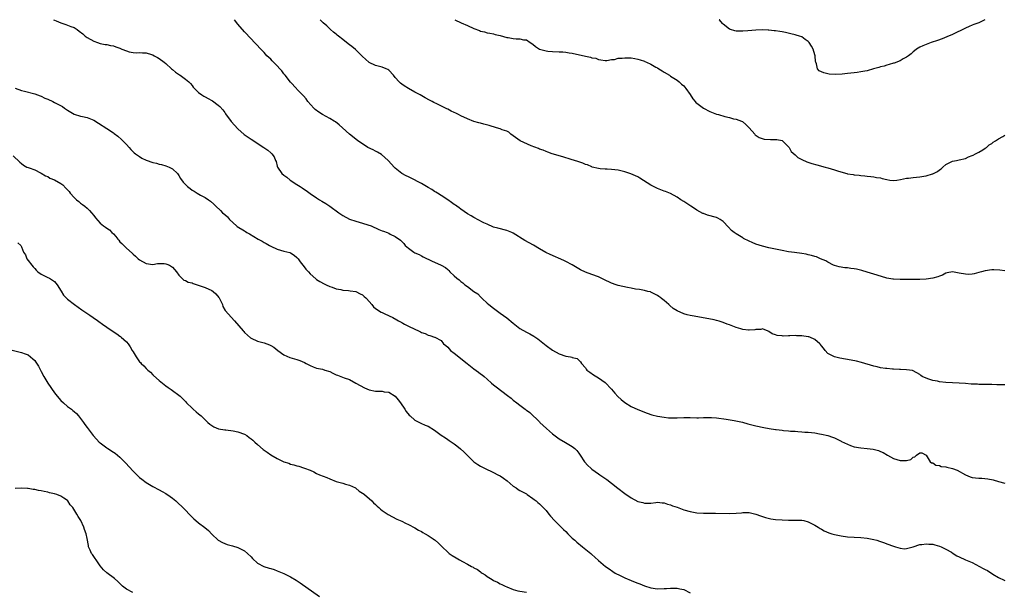
# Model space of a CAD drawing. Units: inches. Extents: x 2604000 to 2607000, y 1500000 to 1503000.
# Drawn here: x 2604440 to 2604741, y 1502825 to 1503000 of the extents above; entities that cross this region are included whole.
import ezdxf

# ---------------------------------------------------------------- set-up
doc = ezdxf.new("R2010")
doc.units = ezdxf.units.IN
doc.header["$MEASUREMENT"] = 0
doc.layers.add('LD26041500_10ft', color=80, linetype='Continuous')

msp = doc.modelspace()

# ---------------------------------------------------------------- linework, layer by layer
at = {"layer": 'LD26041500_10ft'}
for points, elevation in [([(2604450.77, 1503000), (2604451, 1502999.87), (2604451.6, 1502999.6), (2604453, 1502999.03), (2604454.49, 1502998.49), (2604455, 1502998.35), (2604456.04, 1502997.96), (2604457, 1502997.56), (2604458, 1502997), (2604458.53, 1502996.53), (2604459.67, 1502995.67), (2604460.44, 1502995), (2604461, 1502994.56), (2604463, 1502993.46), (2604464.18, 1502993), (2604465, 1502992.76), (2604466.46, 1502992.46), (2604467, 1502992.37), (2604468.13, 1502992.13), (2604469, 1502991.96), (2604469.72, 1502991.72), (2604471, 1502991.26), (2604471.2, 1502991.2), (2604471.63, 1502991), (2604473, 1502990.45), (2604473.81, 1502990.19), (2604475, 1502989.97), (2604476.15, 1502989.85), (2604477, 1502989.93), (2604477.91, 1502989.91), (2604479, 1502989.84), (2604480.65, 1502989.35), (2604481, 1502989.22), (2604481.42, 1502989), (2604482.42, 1502988.42), (2604483, 1502988.1), (2604484.54, 1502987), (2604485, 1502986.63), (2604486.7, 1502985), (2604487, 1502984.78), (2604487.99, 1502983.98), (2604489.15, 1502983.15), (2604489.39, 1502983), (2604491, 1502981.87), (2604492.03, 1502981), (2604492.51, 1502980.51), (2604493, 1502979.9), (2604493.37, 1502979.37), (2604493.71, 1502979), (2604495, 1502977.77), (2604495.96, 1502977), (2604496.6, 1502976.6), (2604497, 1502976.42), (2604497.88, 1502975.88), (2604499, 1502975.32), (2604499.2, 1502975.2), (2604501, 1502973.92), (2604501.51, 1502973.51), (2604502.43, 1502972.43), (2604503, 1502971.6), (2604503.26, 1502971.26), (2604504.92, 1502968.92), (2604507, 1502966.65), (2604508.93, 1502964.93), (2604511, 1502963.51), (2604514.92, 1502960.92), (2604516.1, 1502960.1), (2604517, 1502959.32), (2604517.19, 1502959.19), (2604517.37, 1502959), (2604518.11, 1502958.11), (2604518.51, 1502957), (2604518.67, 1502956.67), (2604519, 1502955.24), (2604519.08, 1502955), (2604520.44, 1502953), (2604521, 1502952.49), (2604521.89, 1502951.89), (2604522.94, 1502951), (2604525, 1502949.66), (2604525.96, 1502949), (2604526.61, 1502948.61), (2604527, 1502948.36), (2604527.8, 1502947.8), (2604529, 1502946.92), (2604531, 1502945.56), (2604531.87, 1502945), (2604532.58, 1502944.58), (2604533.86, 1502943.86), (2604535.05, 1502943.05), (2604537.81, 1502941), (2604539, 1502940.15), (2604541.05, 1502939.05), (2604543, 1502938.42), (2604545, 1502937.88), (2604546.63, 1502937.37), (2604547.67, 1502937), (2604549.95, 1502935.95), (2604551, 1502935.53), (2604551.37, 1502935.37), (2604552.49, 1502935), (2604553, 1502934.77), (2604553.48, 1502934.52), (2604555, 1502933.77), (2604556.64, 1502932.64), (2604557.6, 1502931.6), (2604558.07, 1502931), (2604559, 1502930.22), (2604560.7, 1502929), (2604561, 1502928.83), (2604562.28, 1502928.28), (2604563, 1502927.9), (2604563.57, 1502927.57), (2604566.26, 1502926.26), (2604567, 1502925.97), (2604569, 1502925.05), (2604570.33, 1502924.33), (2604571, 1502923.69), (2604571.37, 1502923.37), (2604571.64, 1502923), (2604573, 1502921.8), (2604573.78, 1502921), (2604574.5, 1502920.5), (2604575, 1502920.03), (2604575.62, 1502919.62), (2604576.28, 1502919), (2604577, 1502918.46), (2604579, 1502916.98), (2604580.22, 1502916.22), (2604581, 1502915.3), (2604581.18, 1502915.18), (2604581.36, 1502915), (2604581.54, 1502914.83), (2604583, 1502913.43), (2604583.57, 1502913), (2604585, 1502911.88), (2604587, 1502910.41), (2604589, 1502908.97), (2604591, 1502907.29), (2604593, 1502905.72), (2604595, 1502904.57), (2604596.04, 1502904.04), (2604597.3, 1502903.3), (2604598.49, 1502902.49), (2604599, 1502902.1), (2604601, 1502900.53), (2604603, 1502899.05), (2604605, 1502897.9), (2604607, 1502897.23), (2604608.52, 1502897), (2604608.92, 1502896.92), (2604609, 1502896.87), (2604610.49, 1502896.49), (2604611, 1502895.98), (2604611.48, 1502895.48), (2604611.84, 1502895), (2604613, 1502893.62), (2604613.24, 1502893.24), (2604613.47, 1502893), (2604614.38, 1502892.38), (2604615.52, 1502891.52), (2604617, 1502890.57), (2604619, 1502889.14), (2604621, 1502887.13), (2604621.95, 1502885.95), (2604622.93, 1502884.93), (2604623.96, 1502883.96), (2604625, 1502883.1), (2604627, 1502881.84), (2604629, 1502880.9), (2604630.38, 1502880.38), (2604631, 1502880.13), (2604631.83, 1502879.83), (2604633.33, 1502879.33), (2604635, 1502878.91), (2604637, 1502878.55), (2604638.41, 1502878.41), (2604639, 1502878.37), (2604641, 1502878.35), (2604643, 1502878.45), (2604645, 1502878.47), (2604647, 1502878.42), (2604647.57, 1502878.43), (2604649, 1502878.47), (2604649.53, 1502878.47), (2604651, 1502878.53), (2604651.51, 1502878.49), (2604653, 1502878.42), (2604656, 1502878), (2604658.42, 1502877.58), (2604660.95, 1502877.05), (2604662.6, 1502876.6), (2604665, 1502875.99), (2604667.44, 1502875.44), (2604669.1, 1502875.1), (2604671, 1502874.78), (2604671.22, 1502874.78), (2604673, 1502874.58), (2604673.44, 1502874.56), (2604675, 1502874.44), (2604675.63, 1502874.37), (2604677, 1502874.29), (2604677.81, 1502874.19), (2604679, 1502874.14), (2604679.95, 1502874.05), (2604681, 1502874.01), (2604683, 1502873.79), (2604684.46, 1502873.54), (2604685, 1502873.44), (2604687, 1502872.97), (2604688.44, 1502872.44), (2604689, 1502872.26), (2604689.83, 1502871.83), (2604691, 1502871.31), (2604691.2, 1502871.2), (2604693, 1502870.32), (2604693.94, 1502869.94), (2604695, 1502869.57), (2604697, 1502869.21), (2604699, 1502869.05), (2604700.79, 1502868.79), (2604702.4, 1502868.4), (2604703, 1502868.12), (2604703.84, 1502867.84), (2604705.21, 1502867), (2604707, 1502866.02), (2604709, 1502865.36), (2604710.66, 1502865.34), (2604711, 1502865.39), (2604712.32, 1502865.68), (2604713, 1502866.34), (2604713.55, 1502866.45), (2604714, 1502867), (2604715, 1502867.73), (2604715.67, 1502867.67), (2604717, 1502867.01), (2604718.23, 1502865), (2604718.64, 1502864.64), (2604719, 1502864.6), (2604719.93, 1502863.93), (2604721, 1502863.87), (2604721.58, 1502863.58), (2604723, 1502863.42), (2604723.31, 1502863.31), (2604725, 1502862.89), (2604726.39, 1502862.39), (2604729, 1502860.96), (2604730.42, 1502860.42), (2604731, 1502860.16), (2604732.07, 1502860.07), (2604733, 1502859.95), (2604733.95, 1502859.95), (2604735.79, 1502859.79), (2604737.44, 1502859.44), (2604739, 1502858.99), (2604741, 1502858.44)], 8430), ([(2604741, 1502888.51), (2604740.48, 1502888.48), (2604739, 1502888.52), (2604738.5, 1502888.5), (2604737, 1502888.53), (2604735, 1502888.55), (2604734.58, 1502888.58), (2604733, 1502888.59), (2604732.63, 1502888.63), (2604731, 1502888.68), (2604730.72, 1502888.72), (2604729, 1502888.84), (2604727, 1502889.01), (2604723, 1502889.23), (2604721, 1502889.42), (2604720.45, 1502889.55), (2604719, 1502889.79), (2604717.77, 1502890.23), (2604717, 1502890.47), (2604715.81, 1502891), (2604715.32, 1502891.32), (2604715, 1502891.63), (2604714.17, 1502892.16), (2604712.81, 1502892.81), (2604711, 1502893.02), (2604709.16, 1502893.16), (2604708.88, 1502893.12), (2604707, 1502893.29), (2604706.73, 1502893.27), (2604705, 1502893.43), (2604704.54, 1502893.46), (2604703, 1502893.71), (2604702.02, 1502894.02), (2604701, 1502894.21), (2604697.3, 1502895.3), (2604695.7, 1502895.7), (2604694.05, 1502896.05), (2604690.66, 1502896.66), (2604689, 1502897.02), (2604687, 1502898.07), (2604686.17, 1502899), (2604685.67, 1502899.67), (2604685, 1502900.43), (2604684.77, 1502900.77), (2604684.56, 1502901), (2604683, 1502902.32), (2604681.49, 1502903), (2604681.14, 1502903.14), (2604681, 1502903.17), (2604679, 1502903.47), (2604677.47, 1502903.47), (2604677, 1502903.51), (2604675.4, 1502903.4), (2604675, 1502903.44), (2604673.35, 1502903.35), (2604673, 1502903.42), (2604671.52, 1502903.52), (2604671, 1502903.79), (2604670.01, 1502904.01), (2604669, 1502904.77), (2604668.82, 1502904.82), (2604667, 1502905.55), (2604666.59, 1502905.41), (2604665, 1502905.4), (2604664.69, 1502905.31), (2604663, 1502905.21), (2604662.78, 1502905.21), (2604661, 1502905.41), (2604660.43, 1502905.57), (2604659, 1502906.01), (2604657, 1502906.76), (2604656.31, 1502907), (2604655, 1502907.52), (2604653.87, 1502907.87), (2604653, 1502908.12), (2604652.3, 1502908.3), (2604650.64, 1502908.64), (2604645.54, 1502909.54), (2604645, 1502909.64), (2604644.11, 1502909.89), (2604643, 1502910.13), (2604641, 1502911.03), (2604639.83, 1502911.83), (2604638.73, 1502912.73), (2604638.45, 1502913), (2604637, 1502914.22), (2604636.21, 1502914.83), (2604635.99, 1502915), (2604635.41, 1502915.41), (2604635, 1502915.76), (2604633, 1502916.79), (2604632.84, 1502916.84), (2604632.08, 1502917), (2604631, 1502917.26), (2604629.57, 1502917.57), (2604628.29, 1502917.71), (2604627, 1502918), (2604625.82, 1502918.18), (2604623, 1502918.81), (2604622.45, 1502919), (2604621, 1502919.57), (2604618.69, 1502920.69), (2604617, 1502921.43), (2604615, 1502922.12), (2604613, 1502922.85), (2604611.57, 1502923.57), (2604611, 1502923.89), (2604609, 1502925.09), (2604607, 1502926.14), (2604606.42, 1502926.42), (2604602.29, 1502928.29), (2604600.94, 1502928.94), (2604599, 1502930.03), (2604597.15, 1502931.15), (2604594.57, 1502932.57), (2604591, 1502934.8), (2604590.57, 1502935), (2604589, 1502935.65), (2604586.31, 1502936.31), (2604585, 1502936.66), (2604583, 1502937.5), (2604582.02, 1502937.98), (2604580.05, 1502939), (2604579.37, 1502939.37), (2604579, 1502939.55), (2604578.12, 1502940.12), (2604577, 1502940.75), (2604575, 1502942.17), (2604574.53, 1502942.53), (2604573.84, 1502943), (2604573.36, 1502943.36), (2604573, 1502943.58), (2604572.18, 1502944.18), (2604571, 1502944.93), (2604569, 1502946.26), (2604567.85, 1502947), (2604567.36, 1502947.36), (2604567, 1502947.57), (2604566.16, 1502948.15), (2604565, 1502948.78), (2604563, 1502949.96), (2604559.67, 1502951.67), (2604559, 1502951.96), (2604558.3, 1502952.3), (2604557, 1502953.03), (2604555, 1502954.65), (2604554.64, 1502955), (2604553.87, 1502955.87), (2604552.8, 1502957), (2604550.78, 1502958.78), (2604549.56, 1502959.56), (2604549, 1502959.82), (2604548.26, 1502960.26), (2604546.67, 1502961), (2604545, 1502962.1), (2604543.55, 1502963), (2604543, 1502963.46), (2604541, 1502965.05), (2604538.91, 1502967), (2604537.88, 1502967.88), (2604536.75, 1502968.75), (2604536.39, 1502969), (2604535, 1502969.83), (2604532.77, 1502971), (2604531.7, 1502971.7), (2604530.59, 1502972.59), (2604530.15, 1502973), (2604528.35, 1502975), (2604527.79, 1502975.79), (2604527, 1502976.7), (2604526.87, 1502976.87), (2604525, 1502978.81), (2604524.83, 1502979), (2604523, 1502980.87), (2604521.38, 1502983), (2604521.23, 1502983.23), (2604521, 1502983.49), (2604520.37, 1502984.37), (2604519.78, 1502985), (2604519, 1502985.9), (2604517.86, 1502987), (2604517.47, 1502987.47), (2604517, 1502987.91), (2604516.48, 1502988.48), (2604515.86, 1502989), (2604515, 1502989.94), (2604513.98, 1502991), (2604512.56, 1502992.56), (2604512.09, 1502993), (2604511, 1502994.14), (2604509, 1502996.27), (2604507, 1502998.62), (2604505.97, 1502999.97), (2604505.95, 1503000)], 8420), ([(2604741, 1502923.25), (2604739.49, 1502923.49), (2604737.58, 1502923.58), (2604737, 1502923.56), (2604735, 1502923.29), (2604733.86, 1502923), (2604733, 1502922.74), (2604731.62, 1502922.38), (2604731, 1502922.29), (2604729.78, 1502922.22), (2604729, 1502922.25), (2604727, 1502922.62), (2604725, 1502923.02), (2604723.35, 1502922.65), (2604723, 1502922.59), (2604722, 1502922), (2604721, 1502921.66), (2604720.54, 1502921.46), (2604719, 1502921.05), (2604717, 1502920.77), (2604715, 1502920.67), (2604712.63, 1502920.63), (2604709, 1502920.66), (2604707, 1502920.73), (2604706.77, 1502920.77), (2604704.95, 1502921.05), (2604702.07, 1502921.93), (2604701, 1502922.31), (2604699, 1502922.93), (2604697.38, 1502923.38), (2604695.75, 1502923.75), (2604695, 1502923.9), (2604694.01, 1502924.01), (2604693, 1502924.18), (2604692.21, 1502924.21), (2604690.48, 1502924.48), (2604689, 1502924.87), (2604688.68, 1502925), (2604687, 1502925.95), (2604686.36, 1502926.36), (2604684.76, 1502927), (2604683.56, 1502927.56), (2604683, 1502927.65), (2604682.01, 1502928.01), (2604681, 1502928.18), (2604680.34, 1502928.34), (2604679, 1502928.57), (2604676.84, 1502928.84), (2604675, 1502929.1), (2604673, 1502929.46), (2604671, 1502929.87), (2604669, 1502930.3), (2604667, 1502930.82), (2604665, 1502931.48), (2604663.91, 1502931.91), (2604663, 1502932.31), (2604661.21, 1502933.21), (2604661, 1502933.32), (2604659, 1502934.57), (2604658.42, 1502935), (2604657.64, 1502935.64), (2604656.65, 1502936.65), (2604655, 1502938.4), (2604654.1, 1502939), (2604653.4, 1502939.4), (2604653, 1502939.58), (2604650.29, 1502940.29), (2604649, 1502940.77), (2604648.85, 1502940.85), (2604647, 1502941.86), (2604646.3, 1502942.3), (2604645.16, 1502943), (2604643, 1502944.43), (2604642.12, 1502945), (2604641, 1502945.76), (2604639, 1502946.87), (2604637.49, 1502947.49), (2604637, 1502947.65), (2604636.04, 1502948.04), (2604635, 1502948.39), (2604633.79, 1502949), (2604633, 1502949.41), (2604629.62, 1502951.62), (2604629, 1502951.99), (2604628.35, 1502952.35), (2604626.91, 1502952.91), (2604626.6, 1502953), (2604625, 1502953.54), (2604623, 1502954), (2604621, 1502954.22), (2604619.69, 1502954.31), (2604619, 1502954.32), (2604617.52, 1502954.48), (2604617, 1502954.52), (2604615.08, 1502955), (2604615, 1502955.02), (2604613.67, 1502955.67), (2604613, 1502955.81), (2604612.22, 1502956.22), (2604611, 1502956.55), (2604610.68, 1502956.68), (2604608.68, 1502957.32), (2604606.11, 1502958.11), (2604602.89, 1502959), (2604601.53, 1502959.53), (2604601, 1502959.7), (2604600.1, 1502960.1), (2604599, 1502960.49), (2604598.67, 1502960.67), (2604596.51, 1502961.49), (2604593.07, 1502963), (2604591, 1502964.53), (2604590.29, 1502965), (2604589.61, 1502965.61), (2604589, 1502965.91), (2604587.6, 1502966.4), (2604587, 1502966.66), (2604585.86, 1502967), (2604583.63, 1502967.63), (2604582.08, 1502968.08), (2604581, 1502968.34), (2604580.51, 1502968.51), (2604579, 1502968.93), (2604577, 1502969.71), (2604575, 1502970.66), (2604574.31, 1502971), (2604573.45, 1502971.45), (2604573, 1502971.67), (2604572.09, 1502972.09), (2604571, 1502972.65), (2604570.74, 1502972.74), (2604567.72, 1502974.28), (2604566.74, 1502974.74), (2604566.24, 1502975), (2604565.41, 1502975.41), (2604564.11, 1502976.11), (2604562.57, 1502977), (2604561, 1502977.88), (2604559, 1502978.95), (2604557.76, 1502979.76), (2604557, 1502980.27), (2604556.59, 1502980.59), (2604556.19, 1502981), (2604555, 1502982.34), (2604554.45, 1502983), (2604553, 1502984.6), (2604552.76, 1502984.76), (2604552.26, 1502985), (2604551, 1502985.54), (2604549, 1502986.02), (2604547, 1502986.95), (2604545.89, 1502987.89), (2604545, 1502988.75), (2604544.78, 1502989), (2604542.85, 1502990.85), (2604541.79, 1502991.79), (2604541, 1502992.36), (2604540.66, 1502992.66), (2604539, 1502993.97), (2604537.65, 1502995), (2604537.31, 1502995.31), (2604537, 1502995.54), (2604536.21, 1502996.21), (2604535.21, 1502997), (2604535, 1502997.19), (2604534.1, 1502998.1), (2604533, 1502999.02), (2604532.1, 1503000)], 8410), ([(2604573.16, 1503000), (2604575.12, 1502999), (2604577, 1502998.18), (2604579, 1502997.27), (2604580.66, 1502996.66), (2604581, 1502996.51), (2604582.25, 1502996.25), (2604583, 1502996.03), (2604583.91, 1502995.91), (2604585, 1502995.64), (2604585.52, 1502995.52), (2604587, 1502995.12), (2604589, 1502994.6), (2604589.49, 1502994.51), (2604591, 1502994.26), (2604591.85, 1502994.15), (2604593, 1502994.16), (2604594.11, 1502993.89), (2604595, 1502993.87), (2604596.19, 1502993), (2604597, 1502992.47), (2604597.76, 1502991.76), (2604599.04, 1502991.04), (2604601, 1502990.44), (2604601.58, 1502990.42), (2604603, 1502990.26), (2604605, 1502990.22), (2604606.16, 1502990.16), (2604607, 1502990.08), (2604608.11, 1502989.89), (2604609, 1502989.75), (2604613, 1502988.82), (2604614.53, 1502988.53), (2604615, 1502988.37), (2604616.21, 1502988.21), (2604617, 1502987.85), (2604617.76, 1502987.76), (2604619, 1502987.56), (2604619.53, 1502987.53), (2604621, 1502987.83), (2604621.86, 1502987.86), (2604623, 1502988.2), (2604624.22, 1502988.22), (2604625, 1502988.39), (2604626.3, 1502988.3), (2604627, 1502988.33), (2604628.11, 1502988.11), (2604629, 1502987.98), (2604629.73, 1502987.73), (2604631, 1502987.29), (2604631.2, 1502987.2), (2604631.61, 1502987), (2604633, 1502986.37), (2604634.46, 1502985.54), (2604635, 1502985.26), (2604635.45, 1502985), (2604636.4, 1502984.4), (2604637, 1502983.94), (2604638.64, 1502983), (2604639, 1502982.75), (2604641, 1502981.52), (2604641.63, 1502981), (2604642.32, 1502980.32), (2604643, 1502979.78), (2604643.66, 1502979), (2604645, 1502977.13), (2604645.81, 1502975.81), (2604646.54, 1502975), (2604646.74, 1502974.74), (2604647, 1502974.53), (2604649, 1502972.99), (2604651, 1502971.93), (2604653, 1502971.18), (2604653.65, 1502971), (2604655.56, 1502970.44), (2604657, 1502970.11), (2604658.25, 1502969.75), (2604659, 1502969.61), (2604660.67, 1502969), (2604660.9, 1502968.9), (2604662.01, 1502968.01), (2604663, 1502966.94), (2604664.67, 1502965), (2604664.85, 1502964.85), (2604666.02, 1502964.02), (2604667.55, 1502963.55), (2604669.45, 1502963.45), (2604671, 1502963.45), (2604671.4, 1502963.4), (2604673, 1502963.1), (2604673.18, 1502963), (2604675, 1502961.19), (2604675.15, 1502961), (2604675.78, 1502959.78), (2604677, 1502958.69), (2604677.86, 1502957.86), (2604679, 1502957.28), (2604680.57, 1502956.57), (2604682.09, 1502956.09), (2604683.65, 1502955.65), (2604686.19, 1502955), (2604687, 1502954.77), (2604689, 1502954.17), (2604690.22, 1502953.78), (2604692.78, 1502953), (2604693, 1502952.95), (2604694.69, 1502952.69), (2604695, 1502952.6), (2604696.49, 1502952.49), (2604697, 1502952.36), (2604698.3, 1502952.3), (2604699, 1502952.17), (2604700.09, 1502952.09), (2604701, 1502951.99), (2604701.83, 1502951.83), (2604703, 1502951.67), (2604703.51, 1502951.51), (2604705, 1502951.14), (2604705.93, 1502951), (2604707, 1502950.88), (2604708.03, 1502951), (2604709.15, 1502951.15), (2604711, 1502951.55), (2604711.61, 1502951.61), (2604713, 1502951.79), (2604715, 1502952), (2604716.24, 1502952.24), (2604717, 1502952.35), (2604718.88, 1502952.88), (2604719, 1502952.9), (2604719.23, 1502953), (2604720.4, 1502953.6), (2604721, 1502954.11), (2604721.52, 1502954.48), (2604722.06, 1502955), (2604723, 1502955.72), (2604725, 1502956.74), (2604726.21, 1502957), (2604727, 1502957.15), (2604729, 1502957.64), (2604729.94, 1502958.06), (2604731, 1502958.47), (2604731.34, 1502958.66), (2604732.07, 1502959), (2604733, 1502959.51), (2604734.26, 1502960.26), (2604735, 1502960.72), (2604735.4, 1502961), (2604736.25, 1502961.75), (2604737, 1502962.23), (2604737.41, 1502962.59), (2604738.16, 1502963), (2604739, 1502963.6), (2604740.36, 1502964.36), (2604741, 1502964.76)], 8400), ([(2604734.88, 1503000), (2604733, 1502999.04), (2604731.52, 1502998.48), (2604731, 1502998.3), (2604730.11, 1502997.89), (2604729, 1502997.43), (2604725, 1502995.48), (2604723.29, 1502994.71), (2604721.86, 1502994.14), (2604720.4, 1502993.6), (2604718.47, 1502993), (2604717, 1502992.45), (2604716.01, 1502992.01), (2604715, 1502991.58), (2604714.01, 1502991), (2604713.47, 1502990.53), (2604713, 1502990.15), (2604712.43, 1502989.57), (2604711.64, 1502989), (2604711, 1502988.5), (2604710, 1502988), (2604709, 1502987.39), (2604707.26, 1502986.74), (2604707, 1502986.69), (2604705.74, 1502986.26), (2604705, 1502986.11), (2604704.17, 1502985.83), (2604703, 1502985.55), (2604702.59, 1502985.41), (2604700.96, 1502984.96), (2604699, 1502984.4), (2604698.3, 1502984.3), (2604697, 1502984.02), (2604695.9, 1502983.9), (2604695, 1502983.78), (2604693, 1502983.54), (2604691.31, 1502983.31), (2604689.21, 1502983.21), (2604687.39, 1502983.39), (2604687, 1502983.49), (2604685.73, 1502983.73), (2604684.37, 1502984.37), (2604683.81, 1502985), (2604683.53, 1502986.47), (2604683.27, 1502987), (2604683.2, 1502987.2), (2604683.09, 1502989), (2604683, 1502989.26), (2604682.49, 1502991), (2604681.95, 1502991.95), (2604681.3, 1502993), (2604681, 1502993.31), (2604680.09, 1502993.91), (2604679, 1502994.71), (2604678.29, 1502995), (2604677.31, 1502995.31), (2604677, 1502995.37), (2604675.69, 1502995.69), (2604674.04, 1502996.04), (2604673, 1502996.28), (2604672.37, 1502996.37), (2604671, 1502996.62), (2604670.64, 1502996.64), (2604669, 1502996.82), (2604668.81, 1502996.81), (2604667, 1502996.88), (2604665, 1502996.8), (2604662.56, 1502996.56), (2604661, 1502996.45), (2604660.44, 1502996.44), (2604659, 1502996.53), (2604658.58, 1502996.58), (2604657.26, 1502997), (2604657, 1502997.1), (2604655, 1502998.63), (2604654.81, 1502998.81), (2604653.91, 1502999.92), (2604653.84, 1503000)], 8390), ([(2604439, 1502979.1), (2604441, 1502978.39), (2604441.85, 1502978.15), (2604445, 1502977.34), (2604446.69, 1502976.69), (2604447, 1502976.6), (2604448.06, 1502976.06), (2604449, 1502975.69), (2604450.49, 1502975), (2604451, 1502974.75), (2604453.44, 1502973.44), (2604454.12, 1502973), (2604455, 1502972.36), (2604457, 1502971.17), (2604459, 1502970.56), (2604459.59, 1502970.41), (2604461, 1502970.13), (2604462.53, 1502969.47), (2604463, 1502969.29), (2604464.43, 1502968.43), (2604467, 1502966.77), (2604469, 1502965.43), (2604469.25, 1502965.25), (2604470.38, 1502964.38), (2604471.45, 1502963.45), (2604471.91, 1502963), (2604473, 1502961.89), (2604473.84, 1502961), (2604474.38, 1502960.38), (2604475.37, 1502959.37), (2604475.8, 1502959), (2604477, 1502958.16), (2604477.71, 1502957.71), (2604479, 1502957.1), (2604481, 1502956.39), (2604482.15, 1502956.15), (2604483, 1502955.87), (2604483.72, 1502955.72), (2604485, 1502955.4), (2604486.05, 1502955), (2604487, 1502954.47), (2604488.54, 1502953), (2604488.73, 1502952.73), (2604489, 1502952.42), (2604489.53, 1502951.53), (2604490.35, 1502950.35), (2604491.65, 1502949), (2604492.39, 1502948.39), (2604493, 1502947.93), (2604493.62, 1502947.62), (2604494.61, 1502947), (2604495.56, 1502946.44), (2604497, 1502945.7), (2604498.04, 1502945), (2604498.59, 1502944.59), (2604499.63, 1502943.63), (2604500.24, 1502943), (2604501.67, 1502941.67), (2604502.33, 1502941), (2604503, 1502940.49), (2604503.79, 1502939.79), (2604504.47, 1502939), (2604506.57, 1502937), (2604506.8, 1502936.8), (2604509, 1502935.47), (2604509.31, 1502935.31), (2604509.74, 1502935), (2604510.58, 1502934.58), (2604513.17, 1502933), (2604514.36, 1502932.36), (2604515, 1502931.98), (2604515.65, 1502931.65), (2604516.69, 1502931), (2604517, 1502930.83), (2604519, 1502929.91), (2604521, 1502929.34), (2604522.85, 1502928.85), (2604523, 1502928.78), (2604524.12, 1502928.12), (2604525, 1502927.36), (2604525.34, 1502927), (2604526.03, 1502926.03), (2604526.84, 1502925), (2604526.89, 1502924.89), (2604527.76, 1502923.76), (2604528.49, 1502923), (2604529, 1502922.38), (2604530.81, 1502920.81), (2604531, 1502920.69), (2604532.03, 1502920.03), (2604533.31, 1502919.31), (2604533.93, 1502919), (2604535, 1502918.51), (2604535.73, 1502918.27), (2604537, 1502917.79), (2604538.45, 1502917.55), (2604539, 1502917.41), (2604540.71, 1502917.29), (2604541.21, 1502917.2), (2604543, 1502916.98), (2604544.28, 1502916.28), (2604545, 1502915.96), (2604545.5, 1502915.5), (2604546.08, 1502915), (2604546.23, 1502914.83), (2604547.83, 1502913), (2604548.32, 1502912.32), (2604549, 1502911.8), (2604549.44, 1502911.44), (2604550.21, 1502911), (2604550.68, 1502910.68), (2604551, 1502910.52), (2604551.83, 1502910.17), (2604554.29, 1502909), (2604554.74, 1502908.74), (2604555, 1502908.63), (2604555.97, 1502907.97), (2604557, 1502907.46), (2604557.29, 1502907.29), (2604557.87, 1502907), (2604559, 1502906.39), (2604561, 1502905.44), (2604562.09, 1502905), (2604562.69, 1502904.69), (2604563, 1502904.48), (2604564.12, 1502904.12), (2604565, 1502903.65), (2604565.59, 1502903.59), (2604567, 1502903.05), (2604567.04, 1502903.04), (2604569, 1502902), (2604569.7, 1502901), (2604570.44, 1502900.44), (2604571, 1502899.96), (2604571.43, 1502899.43), (2604571.84, 1502899), (2604573, 1502898.15), (2604574.38, 1502897), (2604575, 1502896.55), (2604576.92, 1502895), (2604579, 1502893.39), (2604580.37, 1502892.37), (2604581, 1502891.86), (2604581.5, 1502891.5), (2604582.09, 1502891), (2604583, 1502890.17), (2604584.42, 1502889), (2604585, 1502888.5), (2604585.84, 1502887.84), (2604589.21, 1502885.21), (2604590.36, 1502884.36), (2604591, 1502883.81), (2604592.08, 1502883), (2604593, 1502882.26), (2604594.65, 1502881), (2604594.86, 1502880.86), (2604595, 1502880.73), (2604596.02, 1502880.02), (2604597.06, 1502879), (2604598.11, 1502878.11), (2604599, 1502877.15), (2604599.13, 1502877), (2604601.13, 1502875.13), (2604603, 1502873.51), (2604605, 1502872), (2604606.9, 1502870.9), (2604607.46, 1502870.54), (2604609, 1502869.6), (2604609.35, 1502869.35), (2604609.81, 1502869), (2604610.4, 1502868.4), (2604611, 1502867.65), (2604611.46, 1502867), (2604612.73, 1502865), (2604613.81, 1502863.81), (2604614.66, 1502863), (2604615, 1502862.73), (2604617, 1502861.31), (2604617.44, 1502861), (2604618.38, 1502860.38), (2604619.55, 1502859.55), (2604621, 1502858.44), (2604622.91, 1502856.91), (2604625, 1502855.3), (2604627, 1502853.93), (2604629, 1502852.88), (2604630.51, 1502852.51), (2604631, 1502852.3), (2604632.38, 1502852.38), (2604633, 1502852.33), (2604634.55, 1502852.55), (2604635, 1502852.6), (2604636.44, 1502852.44), (2604637, 1502852.44), (2604638.03, 1502852.03), (2604639, 1502851.83), (2604639.56, 1502851.56), (2604641, 1502851.08), (2604643, 1502850.31), (2604645, 1502849.74), (2604646.53, 1502849.47), (2604647, 1502849.41), (2604649, 1502849.3), (2604652.69, 1502849.31), (2604657, 1502849.16), (2604659, 1502849.24), (2604660.6, 1502849.4), (2604661, 1502849.46), (2604662.53, 1502849.47), (2604663, 1502849.5), (2604665, 1502849.02), (2604666.44, 1502848.44), (2604667, 1502848.28), (2604667.95, 1502847.95), (2604669.58, 1502847.58), (2604671, 1502847.38), (2604673, 1502847.23), (2604675, 1502847.18), (2604677, 1502847.19), (2604679, 1502847.14), (2604679.65, 1502847), (2604681, 1502846.66), (2604683, 1502845.63), (2604684.07, 1502845), (2604684.62, 1502844.62), (2604685, 1502844.42), (2604685.9, 1502843.9), (2604687.3, 1502843.3), (2604688.2, 1502843), (2604689, 1502842.77), (2604691, 1502842.35), (2604693, 1502842.07), (2604695, 1502841.91), (2604697, 1502841.82), (2604699, 1502841.65), (2604701, 1502841.25), (2604701.88, 1502841), (2604702.73, 1502840.73), (2604704.22, 1502840.22), (2604705, 1502839.91), (2604707, 1502839.2), (2604707.67, 1502839), (2604709, 1502838.54), (2604710.42, 1502838.42), (2604711, 1502838.44), (2604711.43, 1502838.57), (2604713.02, 1502839.02), (2604715, 1502839.67), (2604715.7, 1502839.7), (2604717, 1502839.93), (2604717.81, 1502839.81), (2604719, 1502839.76), (2604719.59, 1502839.59), (2604721, 1502839.23), (2604721.51, 1502839), (2604723, 1502838.24), (2604724.68, 1502837.32), (2604725.23, 1502837), (2604726.29, 1502836.29), (2604727, 1502835.99), (2604729, 1502835.05), (2604731, 1502834.17), (2604734.42, 1502832.42), (2604735, 1502832.03), (2604735.72, 1502831.72), (2604737.31, 1502830.69), (2604739, 1502829.63), (2604740.77, 1502828.77), (2604741, 1502828.68)], 8440), ([(2604438.4, 1502958.4), (2604440.47, 1502956.47), (2604441, 1502956.05), (2604441.6, 1502955.6), (2604442.65, 1502955), (2604443, 1502954.83), (2604443.3, 1502954.7), (2604445, 1502954.1), (2604446.75, 1502953.25), (2604447, 1502953.14), (2604448.34, 1502952.34), (2604449, 1502952.08), (2604449.64, 1502951.64), (2604451, 1502951.1), (2604453, 1502949.95), (2604453.56, 1502949.56), (2604454.54, 1502948.54), (2604455, 1502947.99), (2604455.47, 1502947.47), (2604455.84, 1502947), (2604457, 1502945.64), (2604457.74, 1502945), (2604458.43, 1502944.43), (2604459, 1502943.98), (2604459.58, 1502943.58), (2604460.31, 1502943), (2604461, 1502942.39), (2604461.71, 1502941.71), (2604462.37, 1502941), (2604463, 1502940.15), (2604463.51, 1502939.51), (2604465, 1502937.81), (2604466.03, 1502937), (2604466.61, 1502936.61), (2604467, 1502936.31), (2604467.79, 1502935.79), (2604468.56, 1502935), (2604469, 1502934.58), (2604469.77, 1502933.77), (2604470.32, 1502933), (2604470.65, 1502932.65), (2604471, 1502932.18), (2604471.61, 1502931.61), (2604472.18, 1502931), (2604473, 1502930.19), (2604474.71, 1502928.71), (2604475, 1502928.39), (2604475.78, 1502927.78), (2604476.61, 1502927), (2604477, 1502926.67), (2604479, 1502925.55), (2604481, 1502925.24), (2604482.52, 1502925.48), (2604484.48, 1502925.52), (2604485, 1502925.45), (2604485.3, 1502925.3), (2604486.14, 1502925), (2604487, 1502924.43), (2604487.65, 1502923.65), (2604488.29, 1502923), (2604489, 1502921.93), (2604489.87, 1502921), (2604490.48, 1502920.48), (2604491, 1502920.34), (2604491.86, 1502919.86), (2604493, 1502919.59), (2604493.38, 1502919.38), (2604494.91, 1502918.91), (2604495.14, 1502918.86), (2604497, 1502918.21), (2604499, 1502917.32), (2604499.44, 1502917), (2604500.27, 1502916.27), (2604501.17, 1502915.17), (2604501.28, 1502915), (2604501.37, 1502914.83), (2604501.57, 1502914.43), (2604502.25, 1502913), (2604502.42, 1502912.42), (2604503.16, 1502911.16), (2604505.99, 1502907.99), (2604508.57, 1502905), (2604508.76, 1502904.76), (2604509, 1502904.48), (2604510.86, 1502902.87), (2604511, 1502902.77), (2604513, 1502901.86), (2604515, 1502901.31), (2604516.68, 1502900.68), (2604517, 1502900.53), (2604517.94, 1502899.94), (2604519.23, 1502899), (2604521, 1502897.67), (2604522.84, 1502896.84), (2604525, 1502896.19), (2604525.88, 1502895.88), (2604527.27, 1502895.27), (2604527.82, 1502895), (2604529, 1502894.37), (2604530, 1502894), (2604531, 1502893.59), (2604532.78, 1502893.22), (2604533.51, 1502893), (2604535, 1502892.51), (2604536.01, 1502892.01), (2604537, 1502891.54), (2604537.41, 1502891.41), (2604539.43, 1502890.57), (2604541, 1502890.09), (2604543, 1502889.01), (2604545.59, 1502887.58), (2604547, 1502886.94), (2604549, 1502886.54), (2604550.49, 1502886.49), (2604551, 1502886.49), (2604551.62, 1502886.38), (2604553, 1502886.2), (2604555, 1502885.03), (2604555.93, 1502883.93), (2604556.63, 1502883), (2604557.95, 1502881), (2604558.36, 1502880.36), (2604559.25, 1502879.25), (2604559.51, 1502879), (2604561, 1502877.73), (2604562.78, 1502876.78), (2604564.17, 1502876.17), (2604565, 1502875.82), (2604567, 1502874.61), (2604569, 1502873.14), (2604570.29, 1502872.29), (2604571, 1502871.77), (2604571.48, 1502871.48), (2604573, 1502870.44), (2604573.84, 1502869.84), (2604574.94, 1502868.94), (2604575.96, 1502867.96), (2604577, 1502866.85), (2604579, 1502864.93), (2604580.19, 1502864.19), (2604581, 1502863.67), (2604582.27, 1502863), (2604585, 1502861.68), (2604586.27, 1502861), (2604587, 1502860.63), (2604588, 1502860), (2604589.14, 1502859.14), (2604591, 1502857.57), (2604591.85, 1502857), (2604592.51, 1502856.51), (2604593, 1502856.22), (2604593.79, 1502855.79), (2604595, 1502855.18), (2604595.3, 1502855), (2604597, 1502853.8), (2604597.43, 1502853.43), (2604598, 1502853), (2604598.52, 1502852.52), (2604599, 1502852.09), (2604600.14, 1502851), (2604601, 1502850.05), (2604601.88, 1502849), (2604602.41, 1502848.41), (2604603.62, 1502847), (2604605, 1502845.63), (2604605.59, 1502845), (2604606.3, 1502844.3), (2604607, 1502843.63), (2604607.62, 1502843), (2604609, 1502841.69), (2604609.75, 1502841), (2604610.38, 1502840.38), (2604611, 1502839.9), (2604611.49, 1502839.49), (2604612.17, 1502839), (2604614.64, 1502837), (2604615, 1502836.67), (2604615.85, 1502835.85), (2604617, 1502834.79), (2604619.16, 1502833), (2604620.23, 1502832.23), (2604621.43, 1502831.43), (2604622.14, 1502831), (2604622.69, 1502830.69), (2604623, 1502830.53), (2604625, 1502829.56), (2604627, 1502828.68), (2604628.21, 1502828.21), (2604629, 1502827.87), (2604629.66, 1502827.66), (2604631, 1502827.1), (2604631.09, 1502827.09), (2604633, 1502826.45), (2604635, 1502826.16), (2604637, 1502826.22), (2604637.74, 1502826.26), (2604639, 1502826.38), (2604639.67, 1502826.33), (2604641, 1502826.41), (2604641.82, 1502826.18), (2604643, 1502826), (2604644.99, 1502824.99)], 8450), ([(2604439.86, 1502931.86), (2604440.79, 1502931), (2604441, 1502930.61), (2604441.62, 1502929), (2604442.16, 1502928.16), (2604442.57, 1502927), (2604443, 1502926.48), (2604444.08, 1502925), (2604444.53, 1502924.53), (2604445, 1502923.98), (2604445.48, 1502923.48), (2604446.01, 1502923), (2604447, 1502922.27), (2604448.43, 1502921.57), (2604449, 1502921.26), (2604449.53, 1502921), (2604450.45, 1502920.45), (2604451, 1502920), (2604451.49, 1502919.49), (2604451.9, 1502919), (2604453.03, 1502917.03), (2604453.84, 1502915.84), (2604454.61, 1502915), (2604454.79, 1502914.83), (2604455, 1502914.64), (2604457.11, 1502913), (2604458.24, 1502912.24), (2604459.42, 1502911.42), (2604459.97, 1502911), (2604461.78, 1502909.78), (2604462.81, 1502909), (2604464.14, 1502908.14), (2604465, 1502907.5), (2604465.3, 1502907.3), (2604465.69, 1502907), (2604467, 1502906.13), (2604468.59, 1502905), (2604470.04, 1502904.04), (2604471, 1502903.37), (2604471.2, 1502903.2), (2604471.39, 1502903), (2604473, 1502901.59), (2604473.48, 1502901), (2604474.1, 1502900.1), (2604474.78, 1502899), (2604475, 1502898.58), (2604475.99, 1502897), (2604476.38, 1502896.38), (2604477, 1502895.5), (2604477.25, 1502895.25), (2604477.46, 1502895), (2604478.26, 1502894.26), (2604479, 1502893.42), (2604479.48, 1502893), (2604480.31, 1502892.31), (2604481, 1502891.53), (2604481.3, 1502891.3), (2604483, 1502889.76), (2604485, 1502888.2), (2604485.69, 1502887.69), (2604486.69, 1502887), (2604487, 1502886.76), (2604489, 1502885.32), (2604489.41, 1502885), (2604491, 1502883.42), (2604491.36, 1502883), (2604493, 1502881.32), (2604493.39, 1502881), (2604494.24, 1502880.24), (2604495, 1502879.62), (2604495.82, 1502879), (2604497, 1502877.77), (2604497.83, 1502877), (2604498.46, 1502876.46), (2604499, 1502876.06), (2604499.64, 1502875.64), (2604501.07, 1502875.07), (2604503, 1502874.72), (2604503.29, 1502874.71), (2604505.58, 1502874.42), (2604507, 1502874.14), (2604509, 1502873.4), (2604509.68, 1502873), (2604510.42, 1502872.42), (2604511, 1502872.02), (2604511.54, 1502871.54), (2604512.21, 1502871), (2604513, 1502870.27), (2604514.74, 1502868.74), (2604515.88, 1502867.88), (2604517, 1502867.09), (2604519, 1502865.94), (2604521, 1502864.97), (2604522.5, 1502864.5), (2604523, 1502864.24), (2604524.07, 1502864.07), (2604525, 1502863.69), (2604525.61, 1502863.61), (2604527, 1502863.13), (2604527.29, 1502863), (2604529, 1502862.39), (2604530.12, 1502861.88), (2604531, 1502861.42), (2604531.88, 1502861), (2604533, 1502860.61), (2604534.15, 1502860.15), (2604535, 1502859.75), (2604537, 1502858.9), (2604539, 1502858.39), (2604539.85, 1502858.15), (2604541, 1502857.85), (2604542.87, 1502857), (2604543, 1502856.92), (2604544.04, 1502856.04), (2604545, 1502855.43), (2604545.24, 1502855.24), (2604545.59, 1502855), (2604547.83, 1502853), (2604548.4, 1502852.4), (2604549, 1502851.88), (2604549.44, 1502851.44), (2604549.96, 1502851), (2604550.5, 1502850.5), (2604551, 1502850.12), (2604552.85, 1502848.85), (2604554.15, 1502848.15), (2604555.49, 1502847.49), (2604557, 1502846.79), (2604558.18, 1502846.18), (2604559, 1502845.8), (2604561, 1502844.78), (2604562.1, 1502844.1), (2604563, 1502843.66), (2604563.39, 1502843.39), (2604564.09, 1502843), (2604565, 1502842.46), (2604566.56, 1502841.44), (2604567, 1502841.15), (2604567.19, 1502841), (2604568.15, 1502840.15), (2604569, 1502839.33), (2604569.3, 1502839), (2604571, 1502837.38), (2604571.43, 1502837), (2604572.34, 1502836.34), (2604573.61, 1502835.61), (2604574.57, 1502835), (2604575.53, 1502834.47), (2604577, 1502833.73), (2604578.31, 1502833), (2604578.77, 1502832.77), (2604579, 1502832.59), (2604580.05, 1502832.05), (2604581, 1502831.32), (2604581.2, 1502831.2), (2604581.48, 1502831), (2604582.42, 1502830.42), (2604583, 1502829.97), (2604584.54, 1502829), (2604585, 1502828.72), (2604586.16, 1502828.16), (2604587, 1502827.71), (2604587.49, 1502827.49), (2604588.51, 1502827), (2604589, 1502826.78), (2604591, 1502825.96), (2604592.41, 1502825.59), (2604593, 1502825.41), (2604595, 1502825.14)], 8460), ([(2604437.31, 1502899.31), (2604441, 1502898.35), (2604442.05, 1502897.95), (2604443, 1502897.61), (2604444.46, 1502896.46), (2604445, 1502895.93), (2604445.36, 1502895.36), (2604446.13, 1502894.13), (2604447, 1502892.59), (2604447.81, 1502891), (2604448.98, 1502888.98), (2604451, 1502886.06), (2604451.9, 1502885), (2604453, 1502883.66), (2604453.75, 1502883), (2604455, 1502881.84), (2604456.19, 1502881), (2604456.65, 1502880.65), (2604457, 1502880.29), (2604457.71, 1502879.71), (2604458.37, 1502879), (2604459, 1502878.2), (2604459.88, 1502877), (2604460.34, 1502876.34), (2604461, 1502875.46), (2604461.31, 1502875), (2604462.85, 1502873), (2604463.84, 1502871.84), (2604464.67, 1502871), (2604465, 1502870.71), (2604467, 1502869.19), (2604467.28, 1502869), (2604469, 1502867.95), (2604469.56, 1502867.56), (2604471, 1502866.42), (2604472.69, 1502864.69), (2604475, 1502862.13), (2604476.14, 1502861), (2604477, 1502860.18), (2604477.66, 1502859.66), (2604479, 1502858.66), (2604481, 1502857.46), (2604483, 1502856.42), (2604483.92, 1502855.92), (2604485, 1502855.29), (2604486.35, 1502854.35), (2604487, 1502853.86), (2604488.05, 1502853), (2604488.55, 1502852.55), (2604490.2, 1502851), (2604493, 1502848.07), (2604493.55, 1502847.55), (2604494.21, 1502847), (2604495, 1502846.31), (2604496.95, 1502844.95), (2604498.03, 1502844.03), (2604499, 1502842.91), (2604500.99, 1502840.99), (2604502.29, 1502840.29), (2604503, 1502840.01), (2604503.74, 1502839.74), (2604505.32, 1502839.32), (2604507, 1502838.84), (2604509, 1502837.81), (2604509.91, 1502837), (2604511, 1502835.92), (2604511.43, 1502835.43), (2604513, 1502833.96), (2604514.95, 1502832.96), (2604516.49, 1502832.49), (2604517, 1502832.36), (2604518.04, 1502832.04), (2604519, 1502831.7), (2604519.5, 1502831.5), (2604521, 1502830.84), (2604523, 1502829.81), (2604524.77, 1502828.77), (2604526, 1502828), (2604531.87, 1502823.87)], 8470), ([(2604474.95, 1502825), (2604473, 1502826.09), (2604471.78, 1502827), (2604471.37, 1502827.37), (2604471, 1502827.76), (2604470.38, 1502828.38), (2604469.36, 1502829.36), (2604467, 1502831.08), (2604466.01, 1502832.01), (2604465, 1502833.17), (2604463.74, 1502835), (2604463.48, 1502835.48), (2604463, 1502836.06), (2604462.65, 1502836.65), (2604462.33, 1502837), (2604461.97, 1502837.97), (2604461.45, 1502839), (2604461.4, 1502839.4), (2604461, 1502841.56), (2604460.69, 1502843), (2604460.24, 1502844.24), (2604459.95, 1502845), (2604459.03, 1502847), (2604458.23, 1502848.23), (2604457.89, 1502849), (2604456.63, 1502851), (2604455.85, 1502851.85), (2604455.13, 1502853), (2604455, 1502853.14), (2604453.9, 1502853.9), (2604453, 1502854.51), (2604451.71, 1502855), (2604451, 1502855.19), (2604449.5, 1502855.5), (2604449, 1502855.65), (2604447.86, 1502855.86), (2604447, 1502856.08), (2604446.21, 1502856.21), (2604445, 1502856.46), (2604444.52, 1502856.52), (2604443, 1502856.76), (2604442.76, 1502856.76), (2604441, 1502856.91), (2604439, 1502856.76)], 8480)]:
    msp.add_lwpolyline(points, dxfattribs=dict(at, elevation=elevation))

doc.saveas('drawing.dxf')
